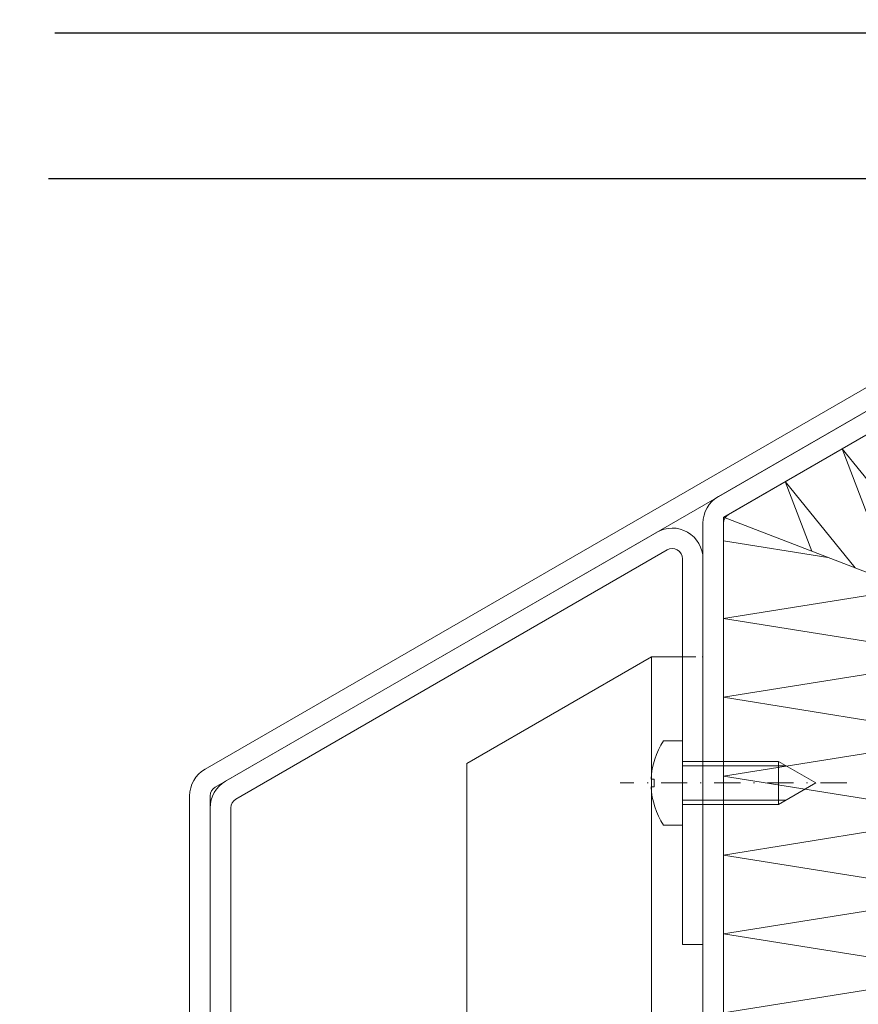
# Model space of a CAD drawing. Units: millimetres. Extents: x 80 to 609, y -468 to -164.
# Drawn here: x 197 to 279, y -341 to -245 of the extents above; entities that cross this region are included whole.
import ezdxf

# ---------------------------------------------------------------- set-up
doc = ezdxf.new("R2010")
doc.units = ezdxf.units.MM
doc.linetypes.add('Strichpunkt', pattern=[25.4, 12.7, -6.35, 0, -6.35])
doc.linetypes.add('Verdeckt', pattern=[9.525, 6.35, -3.175])
doc.layers.get('0').update_dxf_attribs({"plot": 0})
for name, color, linetype, lineweight in [('SX-0-1-Text_Pfeile', 7, 'Continuous', 13), ('SX-0-Achsen', 7, 'Strichpunkt', 18), ('SX-Blech_Kontur', 7, 'Continuous', 18), ('SX-Dichtung-Aussen_Ansicht', 7, 'Continuous', 13), ('SX-Dämmblock_Kontur', 7, 'Continuous', 13), ('SX-Dämmung_Kontur', 6, 'Continuous', 13), ('SX-Dämmung_Schraffur', 7, 'Continuous', 5), ('SX-Oberleiste_Ansicht', 7, 'Continuous', 13), ('SX-Schraube', 1, 'Continuous', 9)]:
    doc.layers.add(name, color=color, linetype=linetype, lineweight=lineweight)
doc.styles.add('BEMSTIL1', font='arial.ttf')
doc.dimstyles.new('S-Skal-2', dxfattribs={"dimscale": 2, "dimtxt": 4, "dimasz": 4, "dimexe": 1.25, "dimexo": 0.625, "dimtad": 1, "dimdec": 1, "dimtxsty": 'BEMSTIL1', "dimblk1": 'CLOSEDBLANK', "dimcen": 0, "dimclrd": 256, "dimclre": 256, "dimclrt": 7, "dimadec": 1, "dimazin": 0, "dimtfac": 1, "dimtdec": 1, "dimtofl": 0, "dimtmove": 0, "dimatfit": 3, "dimldrblk": 'CLOSEDBLANK', "dimfxl": 0, "dimarcsym": 0})

# ---------------------------------------------------------------- blocks, each defined once
blk = doc.blocks.new('Schraube_2')
at = {"layer": 'SX-Schraube'}
for p, q in [((1435.99, 240.386), (1434.16, 240.386)), ((1435.99, 238.386), (1435.99, 240.386)), ((1435.99, 238.386), (1435.99, 234.186)), ((1445.353, 238.386), (1435.99, 238.386)), ((1435.99, 237.966), (1446.08, 237.966)), ((1445.353, 238.386), (1448.99, 236.286)), ((1445.353, 238.386), (1445.353, 234.186)), ((1432.94, 236.669), (1433.247, 236.669)), ((1432.94, 235.903), (1433.247, 235.903)), ((1433.247, 236.669), (1433.247, 235.903)), ((1445.353, 234.186), (1448.99, 236.286)), ((1435.99, 234.606), (1446.08, 234.606)), ((1435.99, 232.186), (1435.99, 234.186)), ((1445.353, 234.186), (1435.99, 234.186)), ((1435.99, 232.186), (1434.16, 232.186))]:
    blk.add_line(p, q, dxfattribs=at)
for start, end in [(146.60485, 177.05019), (182.94981, 213.39515)]:
    blk.add_arc((1440.379, 236.286), 7.449, start, end, dxfattribs=at)
blk = doc.blocks.new('_ClosedBlank')
at = {"color": 0, "linetype": 'ByBlock', "lineweight": -2}
for p, q in [((-1, 0.167), (0, 0)), ((-1, 0.167), (-1, -0.167)), ((0, 0), (-1, -0.167))]:
    blk.add_line(p, q, dxfattribs=at)
blk = doc.blocks.new('Dämmung')
at = {"layer": 'SX-Dämmblock_Kontur'}
blk.add_line((289.428, -302.971), (265.428, -293.733), dxfattribs=at)
for points in [[(265.447, -293.741), (312.409, -266.628), (322.408, -283.948), (289.428, -302.971), (289.428, -346.36)], [(289.428, -346.36), (265.428, -346.36), (265.428, -293.733)]]:
    blk.add_lwpolyline(points, dxfattribs=at)
at = {"layer": 'SX-Dämmung_Schraffur'}
for p, q in [((317.463, -286.788), (310.234, -267.868)), ((310.234, -267.868), (320.153, -280.077)), ((311.92, -289.988), (304.691, -271.068)), ((304.691, -271.068), (317.463, -286.788)), ((306.377, -293.188), (299.149, -274.268)), ((299.149, -274.268), (311.92, -289.988)), ((300.835, -296.388), (293.606, -277.468)), ((293.606, -277.468), (306.377, -293.188)), ((295.292, -299.588), (288.064, -280.668)), ((288.064, -280.668), (300.835, -296.388)), ((289.749, -302.786), (282.521, -283.868)), ((282.521, -283.868), (295.292, -299.588)), ((281.955, -300.095), (276.978, -287.068)), ((276.978, -287.068), (289.748, -302.786)), ((274.024, -297.042), (271.436, -290.268)), ((271.436, -290.268), (278.265, -298.675)), ((275.594, -297.646), (265.428, -296.02)), ((265.428, -303.594), (283.524, -300.698)), ((289.428, -307.434), (265.428, -303.594)), ((265.428, -311.274), (289.428, -307.434)), ((289.428, -315.114), (265.428, -311.274)), ((265.428, -318.954), (289.428, -315.114)), ((289.428, -322.794), (265.428, -318.954)), ((265.428, -326.634), (289.428, -322.794)), ((289.428, -330.474), (265.428, -326.634)), ((265.428, -334.314), (289.428, -330.474)), ((289.428, -338.154), (265.428, -334.314)), ((265.428, -341.994), (289.428, -338.154)), ((289.428, -345.834), (265.428, -341.994))]:
    blk.add_line(p, q, dxfattribs=at)
blk = doc.blocks.new('Dichtung-Aussen_Ansicht')
at = {"layer": 'SX-Dichtung-Aussen_Ansicht'}
for p, q in [((258.428, -307.338), (261.448, -307.338)), ((258.428, -307.338), (258.428, -468.17)), ((263.428, -307.338), (263.424, -468.17))]:
    blk.add_line(p, q, dxfattribs=at)
at = {"layer": 'SX-Dichtung-Aussen_Ansicht', "linetype": 'Verdeckt', "ltscale": 0.2}
blk.add_line((261.448, -307.338), (263.428, -307.338), dxfattribs=at)

msp = doc.modelspace()

# ---------------------------------------------------------------- linework, layer by layer
at = {"layer": 'SX-0-Achsen', "ltscale": 0.2}
msp.add_line((277.428, -319.617), (255.378, -319.617), dxfattribs=at)
at = {"layer": 'SX-Blech_Kontur'}
for points in [[(265.428, -298.101), (265.428, -366.36), (263.428, -366.36), (263.428, -294.329, -0.267949), (264.928, -291.731), (332.21, -252.918), (333.194, -254.628), (265.928, -293.463, 0.267949), (265.428, -294.329), (265.428, -346.36)], [(258.962, -295.186), (216.921, -319.443, 0.263782), (215.428, -322.054), (215.428, -361.947), (217.428, -361.946), (217.428, -322.053, -0.268131), (217.928, -321.186), (259.928, -296.923, -0.57735), (261.428, -297.789), (261.428, -335.339), (263.428, -335.339), (263.428, -297.789, 0.579879), (258.934, -295.202)]]:
    msp.add_lwpolyline(points, format="xyb", dxfattribs=at)
msp.add_lwpolyline([(235.931, -355.185), (234.931, -353.453), (216.928, -363.852, -0.57743), (215.428, -362.986), (215.428, -320.882, -0.268022), (215.928, -320.016), (304.369, -268.987), (303.373, -267.252), (214.929, -318.284, 0.268022), (213.428, -320.882), (213.428, -362.986, 0.57743), (217.928, -365.584)], format="xyb", close=True, dxfattribs=at)
at = {"layer": 'SX-Oberleiste_Ansicht'}
msp.add_lwpolyline([(240.428, -468.17), (240.428, -317.731), (258.428, -307.338), (258.428, -468.17)], dxfattribs=at)

# ---------------------------------------------------------------- block references
at = {"layer": 'SX-Dichtung-Aussen_Ansicht'}
msp.add_blockref('Dichtung-Aussen_Ansicht', (0, 0), dxfattribs=at)
at = {"layer": 'SX-Dämmung_Kontur'}
msp.add_blockref('Dämmung', (0, 0), dxfattribs=at)
at = {"layer": 'SX-Schraube'}
msp.add_blockref('Schraube_2', (-1174.562, -555.903), dxfattribs=at)

# ---------------------------------------------------------------- leaders
at = {"layer": 'SX-0-1-Text_Pfeile', "annotation_type": 0, "has_hookline": 1, "hookline_direction": 1, "text_width": 36.491}
for points in [[(342.54, -246.6), (200.303, -246.599)], [(315.044, -260.771), (199.699, -260.771)]]:
    msp.add_leader(points, dimstyle='S-Skal-2', override={"dimgap": 0.625, "dimtad": 0, "dimldrblk": 'ClosedBlank'}, dxfattribs=at)

doc.saveas('drawing.dxf')
